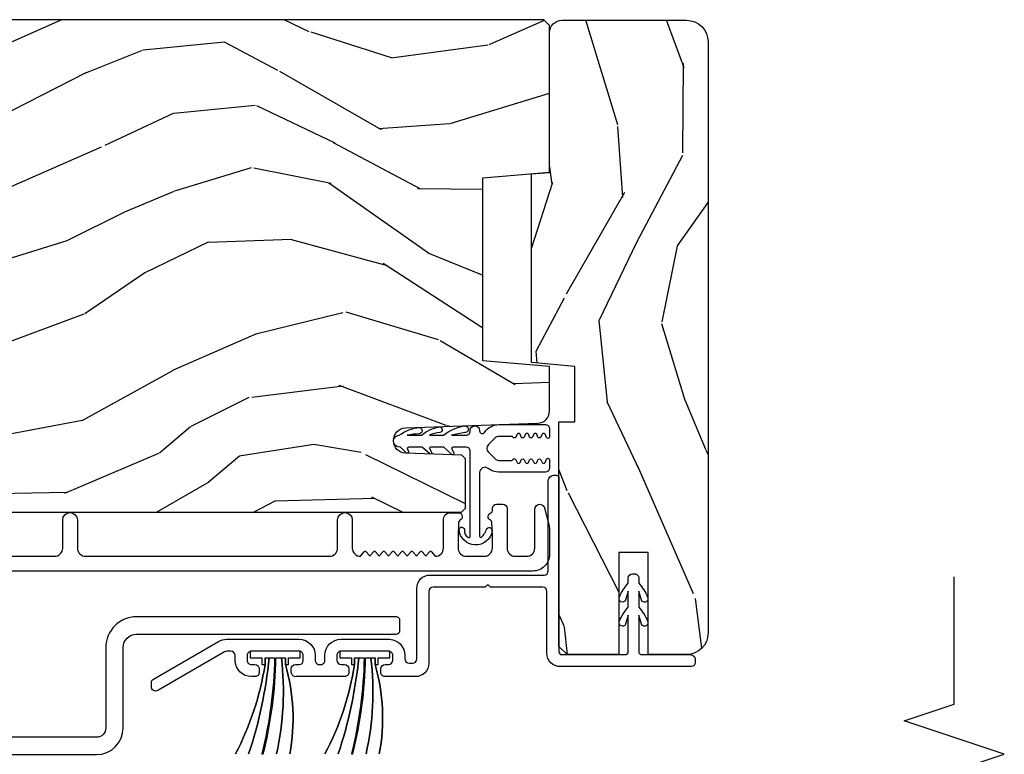
# Model space of a CAD drawing. Units: inches. Extents: x -6 to 499, y 2 to 180.
# Drawn here: x 65 to 68, y 123 to 126 of the extents above; entities that cross this region are included whole.
import ezdxf

# ---------------------------------------------------------------- set-up
doc = ezdxf.new("R2010")
doc.units = ezdxf.units.IN
doc.header["$MEASUREMENT"] = 0
for name, color, linetype in [('ZP-ANNO-MARK', 9, 'Continuous'), ('ZP-SECT-ALUM', 63, 'Continuous'), ('zp-sect-rein', 104, 'Continuous'), ('ZP-SECT-VINL', 130, 'Continuous'), ('ZP-SECT-WDHA', 11, 'Continuous'), ('ZP-SECT-WSTP', 40, 'Continuous')]:
    doc.layers.add(name, color=color, linetype=linetype)

# ---------------------------------------------------------------- blocks, each defined once
blk = doc.blocks.new('CS AS SPD OGEE (13-16 IG) J V InterrLocker')
at = {"layer": 'ZP-SECT-WDHA'}
h = blk.add_hatch(dxfattribs=at)
h.set_pattern_fill('WOOD3', color=256, scale=2, angle=-17.00000000000001, style=0, pattern_type=2)
h.set_pattern_definition([(338.2363999999999, (3.962858987930417, 0.9150916721976827), (-20.45396798290167, 8.344771374467811), [0.2408319999999998, -23.84235799999996]), (354.3099, (4.186524695267166, 0.8257963679449815), (8.235181511295936, -0.4263690944681515), [0.305942, -9.892098]), (27.99999999999992, (4.490958424339282, 0.7954631418859393), (0.5847435903937094, 1.91261010378108), [0.226274, -2.602152]), (29.84759999999996, (4.690746658049079, 0.9016924300844451), (35.54768828883151, 20.50272857977592), [0.4386339999999983, -43.42478999999976]), (355.9946, (5.071197030349253, 1.119998440575791), (-18.38297247813529, 1.437476743240218), [0.2668339999999997, -26.41649399999999]), (343, (5.337378569182988, 1.101360082705646), (2.497352921371545, 1.327866102480597), [0.499999999999999, -1.499999999999995]), (333.5376999999999, (5.815530947164575, 0.9551742303442055), (-8.978306718050993, 4.836323452587554), [0.2433099999999989, -11.92221399999993]), (337.2893999999999, (4.120739708480755, 1.43149624041775), (-16.6287403265194, 7.17530237427159), [0.2009979999999999, -19.89875399999993]), (343, (4.306153225579123, 1.35389580435396), (2.497352921371545, 1.327866102480597), [0.2999999999999989, -1.699999999999995]), (11.30079999999992, (4.593044652367666, 1.266184292937118), (24.54716094300748, 5.043499394239713), [0.2952959999999979, -29.23434999999987]), (35.12499999999997, (4.882615927579422, 1.324050315544077), (-10.57415813511433, -7.224071108844608), [0.4560699999999983, -22.34743799999989]), (22.28939999999991, (5.255635072949075, 1.586455950368367), (14.3993751268171, 6.054586024953072), [0.2842539999999987, -28.14108799999992]), (349.3401999999999, (5.51864902611112, 1.694269031402718), (15.88561928555968, -2.765334394382434), [0.3622159999999988, -17.74855399999993]), (331.1113, (5.874613606446814, 1.627267407941026), (-25.02229161617254, 13.9242548396384), [0.3883300000000001, -38.444646]), (336.2902, (4.302010165408887, 2.024405189114823), (16.62874768410003, -7.175289077572963), [0.3423439999999974, -33.89213999999968]), (346.3664999999999, (4.615458914247369, 1.886746619270589), (31.18650071420278, -7.443263674111088), [0.3405879999999974, -33.71818599999967]), (16.69009999999991, (4.946449965369197, 1.806466334784154), (-4.409962367830815, -0.7431255040166717), [0.3605559999999984, -6.850547999999983]), (30.48959999999992, (5.29181573310268, 1.910015774559902), (25.55825994297177, 15.19129255384613), [0.325575999999999, -32.23206399999987]), (357.9314, (5.57237198854807, 2.075207140952052), (22.79293410148564, -0.6943551067665571), [0.3104839999999991, -30.7378659999999]), (343, (5.882653151714634, 2.0640000100122), (2.497352921371545, 1.327866102480597), [0.2399999999999995, -1.759999999999995]), (330.0053999999999, (6.112166293146032, 1.993830800878818), (16.04400167334359, -9.08790552465111), [0.2668339999999982, -26.41649399999989]), (343, (4.45636155702175, 0.4086775982421571), (2.497352921371545, 1.327866102480597), [0, -1.999999999999995]), (206.1523999999999, (4.811838400108285, 0.6137049477087615), (36.87554735843707, 18.00538888531858), [0.4386339999999988, -43.42478999999982]), (189.5650999999999, (5.002852776228678, 2.332981978357175), (-2.497352076502219, -1.327869099233074), [0.1788859999999994, -4.293249999999981]), (171.1300999999999, (4.826454278896903, 2.303257070635773), (-12.0603996767767, 1.595852046107208), [0.282842, -13.85929200000003]), (139.8013999999999, (4.546994079038199, 2.346868957719557), (-8.393559450670804, 6.748938448303027), [0.1523159999999995, -15.07922999999997]), (9.56509999999986, (4.811838400108285, 0.6137049477087615), (2.497352076502219, 1.327869099233074), [0.2236059999999987, -4.248529999999959]), (349.7098, (5.032336521773117, 0.6508610823604571), (-17.79822734718652, 3.35009345930256), [0.3423439999999974, -33.89213999999967]), (332.8752999999999, (5.369175006989394, 0.5897068929932133), (30.76012413734089, -15.67848221527705), [0.5688579999999996, -56.31699199999999]), (332.6952, (3.898537212891483, 0.7047046258859027), (10.89091849633434, -5.421060729349785), [0.2236060000000001, -22.137072]), (358.5240999999999, (4.097229391014366, 0.6021306606083457), (-22.79293551970828, 0.6943538178398273), [0.3736299999999979, -36.98945199999974]), (25.87889999999993, (4.470736273633406, 0.5925073225044529), (-31.88084594068393, -15.34964888471386), [0.3820999999999998, -37.82784599999998]), (17.69519999999993, (4.814518248530816, 0.7592824817324484), (23.21929303946758, 7.540852312839222), [0.3162279999999994, -31.30654799999997]), (352.4623, (5.11578439193147, 0.8554006945779022), (10.14779136076372, -1.011111546693652), [0.3649659999999996, -11.80055999999999]), (336.4181, (5.477596406361385, 0.8075251662355142), (-31.344885410924, 13.76583238823938), [0.5234499999999978, -51.82155999999995]), (334.8698999999999, (4.044723065252924, 1.182857003867361), (-10.89091361125097, 5.421068605812719), [0.2828419999999987, -13.85929199999996]), (354.3099, (4.300793528733606, 1.062740736306473), (8.235181511295936, -0.4263690944681515), [0.305942, -9.892098]), (25.51039999999995, (4.605227257805722, 1.032407510247431), (-26.88614988798456, -12.6938947911933), [0.3255759999999988, -32.23206399999984]), (27.99999999999992, (4.899062174275854, 1.172625347425828), (0.5847435903937094, 1.91261010378108), [0.3676960000000001, -2.460732]), (0.3539999999995318, (5.223718054054302, 1.345247940748272), (-27.20289793979688, -0.0487620292280523), [0.3352620000000001, -33.19084800000001]), (339.6335, (5.558972746434733, 1.34731947083339), (-30.01700107381327, 11.26852463519539), [0.340588, -33.718186]), (325.8972999999999, (5.878268929367663, 1.228786996108347), (17.37187083675603, -11.58525502309057), [0.2720299999999999, -26.930912]), (334.2538, (4.190908917614137, 1.661009381848835), (12.80351945054413, -6.005821017315293), [0.263058, -26.04283400000001]), (357.9314, (4.427853285975629, 1.546740548382395), (22.79293410148564, -0.6943551067665571), [0.3104839999999991, -30.7378659999999]), (15.00539999999997, (4.738134449142421, 1.535533417442657), (-11.31727641611973, -2.81411421973526), [0.3773599999999971, -18.49060399999985]), (32.89909999999993, (5.102626311995095, 1.633235423123956), (-28.64036637139408, -18.43175097613515), [0.4967899999999998, -49.18217999999996]), (358.9453999999999, (5.519745081697806, 1.903072284878653), (-8.235181634652657, 0.4263644116476332), [0.291204, -14.269016]), (336.9909999999999, (5.810900149745407, 1.897712588033364), (18.54135163249375, -7.760042155334045), [0.3821000000000001, -37.82784599999991]), (319.8013999999999, (6.162601088822469, 1.748359150000233), (8.393559450670802, -6.748938448303029), [0.1523159999999992, -15.07922999999997]), (333.5376999999999, (4.366331940448048, 2.234792235426716), (-8.978306718050993, 4.836323452587554), [0.2433099999999989, -11.92221399999993]), (353.008, (4.584150213690122, 2.126370836054725), (22.20819262847394, -2.606951578708774), [0.3452540000000001, -34.18010000000001]), (20.40539999999994, (4.926836133000847, 2.084342741806786), (30.71134915766889, 11.52445423798902), [0.4280179999999993, -42.37384999999989]), (12.05459999999994, (4.743252983810748, 0.3209660868253152), (15.72724097270063, 3.557234008732979), [0.2059119999999996, -20.3853479999999]), (353.7843, (4.944625010356389, 0.363969655571573), (-32.35598179133585, 3.618064673815977), [0.4275519999999992, -42.32756599999987]), (335.875, (5.369662744238553, 0.3176779200650301), (-12.80352490518391, 6.005810314090474), [0.483735999999999, -15.64077999999996])])
edge = h.paths.add_edge_path()
edge.add_line((4.623496388933858, 1.917187117916292), (4.629358129390197, 1.984187117916185))
edge.add_line((4.629358129390197, 1.984187117916185), (5.151868486139051, 1.984187117916185))
edge.add_arc((5.151868486139051, 2.031187117916211), 0.0470000000000255, -90.00000000000001, -1.27e-14)
edge.add_line((5.198868486139076, 2.031187117916211), (5.198868486138849, 2.497187117916332))
edge.add_arc((5.117868486138888, 2.497187117916389), 0.0809999999999604, -4.02149e-11, 89.99999999995978)
edge.add_line((5.117868486138945, 2.57818711791635), (2.90486848613898, 2.578187117916123))
edge.add_arc((2.904868486138923, 2.497187117916062), 0.0810000000000741, 89.99999999995978, 179.9999999999598)
edge.add_line((2.823868486138849, 2.497187117916119), (2.823868486138849, 2.353187117916114))
edge.add_line((2.823868486138849, 2.353187117916114), (3.205868486138911, 2.353187117916114))
edge.add_line((3.205868486138911, 2.353187117916114), (3.205868486138911, 2.24418711791619))
edge.add_line((3.205868486138911, 2.24418711791619), (2.823868486138849, 2.244187117916077))
edge.add_line((2.823868486138849, 2.244187117916077), (2.823868486138849, 2.050187117915776))
edge.add_line((2.823868486138849, 2.050187117915776), (2.854868486139025, 2.019187117915826))
edge.add_line((2.854868486139025, 2.019187117915826), (3.694868486139171, 2.01918711791594))
edge.add_line((3.694868486139171, 2.01918711791594), (3.694868486138943, 2.079187117916227))
edge.add_line((3.694868486138943, 2.079187117916227), (3.903031797878952, 2.079187117916227))
edge.add_line((3.903031797878952, 2.079187117916227), (3.917204961370202, 1.917187117916192))
edge.add_line((3.917204961370202, 1.917187117916192), (4.623496388933858, 1.917187117916306))
h = blk.add_hatch(dxfattribs=at)
h.set_pattern_fill('WOOD3', color=256, scale=2, angle=72.99999999999997, style=0, pattern_type=2)
h.set_pattern_definition([(68.23639999999999, (3.031774279632429, -2.228151773768345), (-8.344771374467818, -20.45396798290167), [0.240832, -23.84235799999999]), (84.30989999999997, (3.121069583885144, -2.004486066431667), (0.4263690944681534, 8.235181511295936), [0.305942, -9.892097999999997]), (117.9999999999999, (3.151402809944187, -1.700052337359394), (-1.912610103781079, 0.5847435903937096), [0.2262739999999999, -2.602151999999999]), (119.8475999999998, (3.045173521745738, -1.500264103649669), (-20.50272857977591, 35.5476882888315), [0.438634, -43.42478999999999]), (85.99459999999998, (2.826867511254391, -1.119813731349481), (-1.437476743240222, -18.38297247813528), [0.266834, -26.416494]), (72.99999999999996, (2.845505869124508, -0.8536321925157324), (-1.327866102480596, 2.497352921371545), [0.5, -1.5]), (63.53769999999997, (2.991691721485864, -0.3754798145342377), (-4.836323452587555, -8.978306718050991), [0.2433099999999999, -11.92221399999999]), (67.28939999999997, (2.515369711412375, -2.070271053218064), (-7.175302374271593, -16.6287403265194), [0.200998, -19.898754]), (72.99999999999996, (2.592970147476194, -1.884857536119909), (-1.327866102480596, 2.497352921371545), [0.3, -1.7]), (101.3007999999999, (2.680681658893007, -1.597966109330997), (-5.043499394239705, 24.54716094300748), [0.2952959999999998, -29.23434999999999]), (125.1249999999998, (2.622815636286105, -1.308394834119425), (7.224071108844605, -10.57415813511433), [0.4560699999999999, -22.34743799999999]), (112.2894, (2.360410001461758, -0.9353756887495877), (-6.054586024953069, 14.3993751268171), [0.2842539999999999, -28.14108799999999]), (79.34019999999995, (2.252596920427436, -0.6723617355876286), (2.765334394382437, 15.88561928555967), [0.362216, -17.748554]), (61.11129999999999, (2.3195985438891, -0.316397155252055), (-13.9242548396384, -25.02229161617254), [0.38833, -38.444646]), (66.29019999999998, (1.922460762715303, -1.88900059628996), (7.175289077572966, 16.62874768410002), [0.3423439999999997, -33.89213999999997]), (76.36649999999997, (2.060119332559565, -1.575551847451436), (7.443263674111093, 31.18650071420277), [0.3405879999999997, -33.71818599999996]), (106.6900999999999, (2.140399617046028, -1.244560796329551), (0.7431255040166707, -4.409962367830814), [0.360556, -6.850547999999999]), (120.4895999999999, (2.036850177270224, -0.8991950285960967), (-15.19129255384612, 25.55825994297177), [0.3255759999999999, -32.23206399999998]), (87.9314, (1.871658810878102, -0.6186387731507779), (0.6943551067665608, 22.79293410148564), [0.310484, -30.737866]), (72.99999999999996, (1.882865941817897, -0.3083576099840641), (-1.327866102480596, 2.497352921371545), [0.24, -1.759999999999999]), (60.00539999999997, (1.953035150951336, -0.078844468552937), (9.087905524651111, 16.04400167334358), [0.266834, -26.416494]), (72.99999999999996, (3.538188353587941, -1.734649204676983), (-1.327866102480596, 2.497352921371545), [0, -2]), (296.1524, (3.333161004121393, -1.379172361590519), (-18.00538888531857, 36.87554735843706), [0.4386340000000001, -43.42478999999999]), (279.5651, (1.613883973472979, -1.188157985470041), (1.327869099233073, -2.497352076502219), [0.1788859999999998, -4.293249999999995]), (261.1301, (1.643608881194381, -1.364556482801944), (-1.595852046107211, -12.0603996767767), [0.282842, -13.859292]), (229.8014, (1.59999699411054, -1.644016682660506), (-6.748938448303027, -8.3935594506708), [0.1523159999999999, -15.07922999999998]), (99.56509999999987, (3.333161004121393, -1.379172361590519), (-1.327869099233073, 2.497352076502219), [0.2236059999999999, -4.248529999999997]), (79.70979999999996, (3.296004869469641, -1.15867423992563), (-3.350093459302563, -17.79822734718652), [0.342344, -33.89214000000001]), (62.87529999999996, (3.357159058836856, -0.8218357547092978), (15.67848221527705, 30.76012413734089), [0.5688579999999995, -56.31699199999997]), (62.6952, (3.242161325944294, -2.292473548807336), (5.421060729349787, 10.89091849633434), [0.2236059999999998, -22.13707199999998]), (88.52409999999998, (3.344735291221809, -2.093781370684382), (-0.6943538178398319, -22.79293551970827), [0.37363, -36.989452]), (115.8789, (3.354358629325702, -1.720274488065413), (15.34964888471385, -31.88084594068393), [0.3821, -37.827846]), (107.6951999999999, (3.187583470097678, -1.37649251316786), (-7.540852312839215, 23.21929303946757), [0.316228, -31.30654800000001]), (82.46229999999996, (3.091465257252224, -1.075226369767378), (1.011111546693654, 10.14779136076372), [0.364966, -11.80056]), (66.41809999999997, (3.13934078559464, -0.7134143553373207), (-13.76583238823938, -31.34488541092399), [0.52345, -51.82155999999999]), (64.86989999999993, (2.764008947962764, -2.146287696445966), (-5.421068605812721, -10.89091361125097), [0.282842, -13.859292]), (84.30989999999997, (2.884125215523653, -1.890217232965227), (0.4263690944681534, 8.235181511295936), [0.305942, -9.892097999999997]), (115.5103999999999, (2.914458441582695, -1.585783503892955), (12.6938947911933, -26.88614988798455), [0.325576, -32.232064]), (117.9999999999999, (2.774240604404297, -1.291948587422822), (-1.912610103781079, 0.5847435903937096), [0.367696, -2.460731999999999]), (90.35399999999984, (2.601618011081797, -0.9672927076445319), (0.0487620292280466, -27.20289793979688), [0.335262, -33.190848]), (69.63350000000001, (2.599546480996792, -0.6320380152640867), (-11.26852463519539, -30.01700107381326), [0.3405879999999998, -33.71818599999997]), (55.89729999999997, (2.718078955721779, -0.3127418323311204), (11.58525502309057, 17.37187083675603), [0.2720299999999997, -26.93091199999998]), (64.25379999999993, (2.285856569981262, -2.000101844084611), (6.005821017315294, 12.80351945054413), [0.2630579999999998, -26.042834]), (87.9314, (2.400125403447674, -1.763157475723119), (0.6943551067665608, 22.79293410148564), [0.310484, -30.737866]), (105.0053999999999, (2.411332534387469, -1.452876312556398), (2.814114219735257, -11.31727641611973), [0.37736, -18.490604]), (122.8990999999999, (2.313630528706141, -1.088384449703681), (18.43175097613514, -28.64036637139408), [0.49679, -49.18217999999999]), (88.94539999999995, (2.043793666951444, -0.6712656800008717), (-0.4263644116476347, -8.235181634652655), [0.291204, -14.269016]), (66.991, (2.04915336379679, -0.3801106119534196), (7.760042155334047, 18.54135163249375), [0.3821, -37.827846]), (49.80139999999992, (2.19850680182995, -0.0284096728763714), (6.748938448303029, 8.393559450670798), [0.152316, -15.07923]), (63.53769999999997, (1.712073716403438, -1.824678821250955), (-4.836323452587555, -8.978306718050991), [0.2433099999999999, -11.92221399999999]), (83.00799999999997, (1.820495115775401, -1.606860548008739), (2.60695157870878, 22.20819262847393), [0.345254, -34.18010000000001]), (110.4053999999999, (1.862523210023368, -1.264174628697944), (-11.52445423798901, 30.71134915766888), [0.4280179999999997, -42.37384999999997]), (102.0545999999998, (3.625899865004782, -1.447757777888071), (-3.557234008732975, 15.72724097270063), [0.205912, -20.38534799999998]), (83.78429999999997, (3.582896296258553, -1.246385751342458), (-3.618064673815984, -32.35598179133584), [0.4275520000000001, -42.327566]), (65.87499999999999, (3.629188031765067, -0.821348017460167), (-6.005810314090475, -12.8035249051839), [0.483736, -15.64078])])
edge = h.paths.add_edge_path()
edge.add_line((4.948735348566628, -1.83770553484102), (4.787311677861566, -1.83770553484102))
edge.add_line((4.787311677861566, -1.83770553484102), (4.785129129768279, -1.900205534841418))
edge.add_line((4.785129129768279, -1.900205534841418), (3.879270704330224, -1.900205534841418))
edge.add_arc((3.879270704330224, -2.150205534841404), 0.25, 89.99999999999999, 175.9999999999515)
edge.add_line((3.629879691765268, -2.132766416405161), (3.629000213169433, -2.145343546282106))
edge.add_arc((3.598075727611387, -2.143181095596062), 0.0309999999999897, -88.00000000034032, -3.9999999999558895, ccw=False)
edge.add_line((3.59915761200898, -2.174162211233635), (3.580354270542443, -2.174818838386443))
edge.add_arc((3.581436154939922, -2.205799954023973), 0.030999999999928, 91.99999999945237, 178.0000000001276)
edge.add_line((3.550455039302391, -2.204718069626267), (3.546165369053483, -2.32755815337407))
edge.add_line((3.546165369053483, -2.32755815337407), (3.419917896659853, -2.327558153374013))
edge.add_line((3.419917896659853, -2.327558153374013), (3.356917896659865, -2.264558153373911))
edge.add_line((3.356917896659865, -2.264558153373911), (3.35691789665998, 1.654589700191748))
edge.add_line((3.356917896659979, 1.654589700191728), (3.371917896659965, 1.669589700191657))
edge.add_line((3.371917896659965, 1.669589700191657), (3.556360671542847, 1.6695897001916))
edge.add_line((3.556360671542847, 1.6695897001916), (3.570591662492802, 1.655358709241532))
edge.add_line((3.570591662492802, 1.655358709241532), (3.577917896659869, 1.445562812021385))
edge.add_arc((3.625417896659882, 1.447221548572223), 0.0475289533542069, 181.9999999999742, 357.9999999999572)
edge.add_line((3.672917896659896, 1.445562812021329), (3.690215882784741, 1.940912323977464))
edge.add_arc((3.735188470000537, 1.939341846625886), 0.0449999999999351, 89.99999999992758, 178.0000000000413, ccw=False)
edge.add_line((3.735188470000593, 1.984341846625817), (3.902496320269733, 1.984341846625817))
edge.add_line((3.902496320269733, 1.984341846625817), (3.924368486151252, 1.734341846625476))
edge.add_line((3.924368486151252, 1.734341846625476), (4.608368486151221, 1.734341846625475))
edge.add_line((4.608368486151221, 1.734341846625461), (4.630240652032853, 1.984341846625802))
edge.add_line((4.630240652032853, 1.984341846625802), (5.179368486150792, 1.984341846625802))
edge.add_line((5.179368486150792, 1.984341846625802), (5.200917896659802, 1.962792436116792))
edge.add_line((5.200917896659802, 1.962792436116792), (5.200917896659801, -1.880205534841571))
edge.add_line((5.200917896659802, -1.88020553484155), (5.180917896659707, -1.900205534841362))
edge.add_line((5.180917896659707, -1.900205534841362), (4.950917896659916, -1.900205534841362))
edge.add_line((4.950917896659916, -1.900205534841362), (4.948735348566628, -1.83770553484102))
at = {"layer": 'ZP-SECT-ALUM'}
blk.add_lwpolyline([(3.12177623306286, 1.537028183328366), (3.12177623306286, 1.963798088379085, -0.4142135623730888), (3.137776233062936, 1.979798088379048), (3.475331465283147, 1.979798088379048, 0.414213562373095), (3.495331465283129, 1.99979808837903), (3.495331465283129, 2.009783156569788, 0.4142135623731994), (3.485331465283138, 2.019783156569779), (2.83386848613884, 2.019783156569893, -0.4142135623731081), (2.823868486138849, 2.029783156569884), (2.823868486138849, 2.266687335765901, -0.4683695026792477), (2.833463656239132, 2.278687117924015), (2.97134533672704, 2.278687117924015), (2.937386977211986, 2.269059465864948, 1), (2.949414999050418, 2.246008941125602, 0.0801825921821774), (3.00136755072765, 2.278687117924015), (3.061345336728095, 2.278687117924015), (3.027386977213268, 2.269059465864948, 1), (3.0394149990517, 2.246008941125602, 0.0801825921944189), (3.091367550727568, 2.278687117924015), (3.110367550727573, 2.278687117924015, 0.4142135623692721), (3.12636755072765, 2.294687117923977), (3.12636755072765, 2.302687117923902, 0.4142135623770585), (3.110367550727573, 2.318687117923865), (3.091367550727568, 2.318687117923865, 0.0801825921950079), (3.0394149990517, 2.351365294722391, 1), (3.027386977213268, 2.328314769983045), (3.061345336728095, 2.318687117923978), (3.00136755072765, 2.318687117923978, 0.080182592180857), (2.949414999050418, 2.351365294722391, 1), (2.937386977211986, 2.328314769983045), (2.97134533672704, 2.318687117923978), (2.83386848613884, 2.318687117923978, -0.3598877494475718), (2.823868486139076, 2.326588398702902), (2.823868486139076, 2.510276117916269, 0.4142135623731066), (2.803868486139094, 2.530276117916251), (2.794868486138852, 2.530276117916251, 0.4142135623730827), (2.778868486139003, 2.514276117916288), (2.778868486138776, 2.024783156570002, 0.414213562373109), (2.828868486138958, 1.974783156570047), (3.060776233062938, 1.974783156569934, -0.4142135623729596), (3.076776233062787, 1.958783156569971), (3.076776233062787, 1.763405669949143), (3.083240699156817, 1.756941203855113, -0.4142135623747046), (3.083240699156817, 1.749870136043305), (3.076776233062787, 1.743405669949162), (3.076776233062787, 1.548028183328334, -0.4142135623730849), (3.060776233062938, 1.532028183328371), (2.791474719974644, 1.532028183328371, 0.4142135623731412), (2.741474719974689, 1.482028183328417), (2.741474719974689, 1.368634395862351, 0.4142205493492338), (2.757475101651266, 1.352634395870005), (2.770575101654117, 1.352634708369997, 0.4142065754362227), (2.786574719974737, 1.368634708365526), (2.786574719974737, 1.381634708365446, -0.414213562371757), (2.802574719974359, 1.397634708365522), (2.820574719974842, 1.397634708365636, -0.4142135623768337), (2.836574719974919, 1.381634708365787), (2.836574719974919, 1.203634708365676, -0.4142135623749038), (2.82057471997507, 1.187634708365713), (2.802574719974586, 1.187634708365713, -0.4142135623719651), (2.786574719974737, 1.20363470836579), (2.786574719974737, 1.21663470836571, 0.414206575366188), (2.770575101657982, 1.232634708361239), (2.757475101654904, 1.2326350208643, 0.4145304520623819), (2.741474728928892, 1.216618093632824), (2.741474728928892, 1.035687189466521, 0.4606592670852112), (2.757281038906171, 1.01720271155235), (2.770381038909249, 1.017203024052342, 0.4142065754362207), (2.786380657229869, 1.033203024047871), (2.786380657229869, 1.046203024047791, -0.4142135623717163), (2.802380657229491, 1.062203024047867), (2.820574719974842, 1.062203024048095, -0.4142135623768357), (2.836574719974919, 1.046203024048246), (2.836574719974919, 0.8682030240481353, -0.4142135623749038), (2.82057471997507, 0.8522030240481726), (2.802380657229718, 0.8522030240481726, -0.4142135623738145), (2.786380657229869, 0.868203024048249), (2.786380657229869, 0.8812030240450994, 0.4142065753655053), (2.770381038913114, 0.8972030240406283), (2.757381038912967, 0.897203334158199, 0.4142205494152088), (2.741380657229797, 0.8812033341627838), (2.741380657229797, 0.8682030240483626, 0.4142135623721654), (2.802380657229491, 0.8072030240480998), (2.820380657229975, 0.807203024047986, -0.4142135623715422), (2.836380657229824, 0.7912030240480235), (2.836380657229824, 0.7754434168333191, -0.1316524975875144), (2.834237063690238, 0.7674434168332809), (2.689680962755232, 0.5170649054703845, 0.5773502691900437), (2.703537369215723, 0.4930649054703835), (2.718871531613444, 0.4930649054702699, 0.2652459609033183), (2.732566414441294, 0.501064090140595), (2.873342181281827, 0.7448948708314092, 0.1318043309443173), (2.881380646360753, 0.7749306893000139), (2.881380646360753, 1.046239439500332, 0.414038723349823), (2.820380657230202, 1.107203024048168), (2.802280657229971, 1.107203024048168, -0.4142135623749343), (2.786280657229895, 1.12320302404813), (2.786280657229895, 1.126634708365678, -0.4142135623752248), (2.802280657229971, 1.14263470836564), (2.820502809862432, 1.14263470836564, 0.4142135623730865), (2.881502809862581, 1.203634708365676), (2.881502809862581, 1.38512612642463, 0.3975380044701315), (2.820602809863089, 1.442634708365709), (2.80747471997472, 1.442634708365822, -0.4142135623731784), (2.791474719974871, 1.458634708365785), (2.791474719974871, 1.471028183328449, -0.414213562373095), (2.80747471997472, 1.487028183328412), (3.071776233062905, 1.487028183328412, 0.4142135623730854)], format="xyb", close=True, dxfattribs=at)
for points in [[(3.191887545228212, -1.519841846625062), (3.191887545227984, 0.130139736449479, -0.4142135623730973), (3.222887545228161, 0.1611397364494849), (3.327887545228406, 0.1611397364494564, 1), (3.327887545228406, 0.2161397364495485), (3.222887545228388, 0.2161397364495485, -0.4142135623730926), (3.191887545227984, 0.2471397364496681), (3.191887545227984, 1.159639736449463, -0.4142135623731628), (3.222887545227933, 1.190639736449412), (3.327887545228207, 1.19063973644932, 1), (3.327887545228179, 1.245639736449476), (3.222887545228161, 1.245639736449476, -0.4142135623727263), (3.191887545227984, 1.276639736449482), (3.209300638491697, 1.290159068580436, 0.4896204739475602), (3.209300638491697, 1.298057904318596), (3.196974451964763, 1.307627818580471, -0.4896204739478628), (3.196974451964763, 1.315526654318631), (3.209300638491697, 1.325096568580505, 0.4896204739480456), (3.209300638491697, 1.332995404318609), (3.196974451964763, 1.342565318580483, -0.4896204739480049), (3.196974451964763, 1.350464154318643), (3.209300638491697, 1.360034068580517, 0.4896204739480049), (3.209300638491697, 1.367932904318678), (3.196974451964763, 1.377502818580552, -0.489620473947823), (3.196974451964763, 1.385401654318712), (3.209300638491697, 1.394971568580587, 0.4896204739478947), (3.209300638491697, 1.40287040431869), (3.196974451964763, 1.412440318580564, -0.4896204739478932), (3.196974451964763, 1.420339154318725), (3.209300638491697, 1.429909068580599, 0.4896204739477813), (3.209300638491697, 1.437807904318759), (3.196974451964763, 1.447377818580633, -0.4896204739478952), (3.196974451964763, 1.455276654318794), (3.209300638491697, 1.464846568580611, 0.4896204739479347), (3.209300638491697, 1.472745404318771), (3.196974451964763, 1.482315318580646, -0.4896204739478658), (3.196974451964763, 1.490214154318806), (3.209300638491697, 1.49978406858068, 0.4896204739479347), (3.209300638491697, 1.507682904318841), (3.196974451964763, 1.517252818580715, -0.4896204739478671), (3.196974451964763, 1.525151654318818), (3.209300638491697, 1.534721568580692, 0.4896204739475251), (3.209300638491697, 1.542620404318853), (3.191887545227984, 1.556139736449864, -0.4142135623724763), (3.222887545227933, 1.587139736449756), (3.330387545228006, 1.587139736449756, 0.3566792049640606), (3.35488749161874, 1.607164535261489), (3.35488749161874, 1.646480511719147, 0.7077848281191658), (3.326684679115999, 1.648741495237885, -0.2867313843403969), (3.31965567982985, 1.64400063997553), (3.266366375114614, 1.642139736449422), (3.222887545227933, 1.642139736449422, -0.4142135623730948), (3.191887545227984, 1.673139736449371), (3.191887545227984, 1.739139736449345, -0.4142135623728445), (3.222887545227933, 1.770139736449351), (3.266366371911146, 1.770139736449351), (3.319655679596564, 1.768278832819618, -0.2867313843442143), (3.326684678882941, 1.763537977557263, 0.6806560676595885), (3.354567641918094, 1.764748432063839, -0.3199512875761798), (3.362130360156299, 1.770139736441677), (3.370891462951533, 1.770139736441677, 0.4142135623729763), (3.386891462951609, 1.786139736441697), (3.386891462951609, 1.809139736449566, 0.4142135623723713), (3.370891462951533, 1.825139736449415), (3.222887438008967, 1.825139736449415, -0.414213562373104), (3.191887438009018, 1.856139736449364), (3.191887438009018, 1.898139736449394, -0.4142135623731129), (3.222887438008967, 1.9291397364494), (3.368391462951478, 1.929139736449343, 0.8797144567788663), (3.373069048169384, 1.965538624586059), (3.310594803080505, 1.981865259128738, 0.0639913912389548), (3.292895831986072, 1.984139736449407), (3.19888743800908, 1.98413973644935, 0.4142135623730494), (3.136887491618438, 1.922139790058878), (3.136887491618438, -2.297341846625435, 0.4142135623730418)], [(2.449389258286032, -2.003164398087079), (2.449389258286032, 0.287466684007363, -0.4142135623730948), (2.549389258290432, 0.3874666840117626), (2.850435461632883, 0.3874666840117911, 0.4142135623730951), (2.900435461628433, 0.4374666840073403), (2.900435461628433, 1.409273863191707, -0.4142135623730951), (2.915435461628447, 1.424273863191693), (2.950435461632878, 1.424273863191693, -0.4142135623730959), (2.965435461632893, 1.409273863191707), (2.965435461632893, 0.4374666840073403, -0.4142135623730944), (2.850435461632883, 0.3224666840073311), (2.549389258290432, 0.3224666840073311, 0.4142135623730951), (2.514389258290464, 0.287466684007363), (2.514389258290464, -2.003164398093559, 0.4142135623730951)]]:
    blk.add_lwpolyline(points, format="xyb", dxfattribs=at)
at = {"layer": 'zp-sect-rein'}
blk.add_lwpolyline([(4.623496388933858, 1.917187117916292), (4.629358129390197, 1.984187117916185), (5.151868486139051, 1.984187117916185, 0.4142135623731235), (5.198868486139076, 2.031187117916211), (5.198868486138849, 2.497187117916332, 0.4142135623730851), (5.117868486138945, 2.57818711791635), (2.90486848613898, 2.578187117916137, 0.4142135623730758), (2.823868486138849, 2.497187117916119), (2.823868486138849, 2.353187117916114), (3.205868486138911, 2.353187117916114), (3.205868486138911, 2.24418711791619), (2.823868486138849, 2.244187117916077), (2.823868486138849, 2.050187117915776), (2.854868486139025, 2.019187117915826), (3.694868486139171, 2.01918711791594), (3.694868486138943, 2.079187117916227), (3.903031797878952, 2.079187117916227), (3.917204961370202, 1.917187117916192)], format="xyb", close=True, dxfattribs=at)
blk.add_lwpolyline([(3.356917896659865, -2.264558153373911), (3.356917896659979, 1.654589700191728), (3.371917896659965, 1.669589700191657), (3.556360671542847, 1.6695897001916), (3.570591662492802, 1.655358709241532), (3.577917896659869, 1.445562812021385, 0.9656887748067866), (3.672917896659896, 1.445562812021329), (3.690215882784741, 1.940912323977464, -0.4040262258356936), (3.735188470000593, 1.984341846625817), (3.902496320269733, 1.984341846625817), (3.924368486151252, 1.734341846625476), (4.608368486151221, 1.734341846625461), (4.630240652032853, 1.984341846625802), (5.179368486150792, 1.984341846625802), (5.200917896659802, 1.962792436116792), (5.200917896659802, -1.88020553484155)], format="xyb", dxfattribs=at)
at = {"layer": 'ZP-SECT-VINL'}
blk.add_lwpolyline([(3.66344881925147, 1.722540365218968), (3.661076709953931, 1.722540365218968, -0.7384221046556901), (3.655860427453035, 1.740932621816703, 0.2542402927769408), (3.685058515492642, 1.794643184438108), (3.685058515492528, 1.968644097016543, 0.4142135623738755), (3.669059352809313, 1.984643259699815), (3.639058495339099, 1.984643259699815, 0.8025848516265948), (3.636522785767965, 1.973205412977925), (3.648714573160191, 1.967520289148374, -0.6370702607328842), (3.648714573159736, 1.956644595704482), (3.638522801267072, 1.951892094419939, 0.6370702607621769), (3.638522801267299, 1.941016400975819), (3.648714573160077, 1.936263899691617, -0.6370702607939706), (3.648714573159963, 1.925388206247326), (3.638522801267072, 1.920635704963352, 0.6370702607953777), (3.638522801267185, 1.909760011518947), (3.648714573160077, 1.905007510235087, -0.6370702607951142), (3.648714573160077, 1.894131816790626), (3.638522801267072, 1.889379315506936, 0.6370702608085925), (3.638522801267072, 1.878503622062417), (3.648714573160191, 1.873751120778841, -0.6370702608453093), (3.648714573160077, 1.862875427334209), (3.638522801266731, 1.858122926050917, 0.6068150184630305), (3.638058512692168, 1.847488925834589, -0.2679492827448242), (3.64105851454758, 1.842292772460289), (3.64105851549948, 1.79464318483766, -0.1989124653221844), (3.635200658045505, 1.78050107266366), (3.610200648111117, 1.75550108057282, -0.4142131282274626), (3.581916397825921, 1.755501069704244), (3.556916392842481, 1.780501018417872, -0.198912665134491), (3.551058513942507, 1.794643167002639), (3.551058514908845, 1.842292772338588, -0.2679492879938783), (3.55405851676403, 1.847488925834475, 0.6068150182745379), (3.553594228188558, 1.858122926049155), (3.543402456296121, 1.862875427334266, -0.6370702607406705), (3.543402456296348, 1.873751120777988), (3.553594228189126, 1.878503622062474, 0.6370702607875263), (3.553594228189012, 1.889379315506708), (3.543402456296121, 1.894131816790739, -0.6370702608036674), (3.543402456296121, 1.90500751023503), (3.553594228189012, 1.909760011518891, 0.6370702607947626), (3.553594228189012, 1.920635704963352), (3.543402456296007, 1.925388206247212, -0.6370702608269233), (3.543402456296121, 1.936263899691617), (3.55359422818924, 1.94101640097525, 0.6370702608440535), (3.553594228189012, 1.951892094419939), (3.543402456295666, 1.95664459570306, -0.6370702608849053), (3.543402456296121, 1.967520289148204), (3.555594243689938, 1.973205412974287, 0.7786403388671282), (3.553412742308978, 1.984632156358678), (3.523058517414824, 1.984643259698337, 0.4142135546978172), (3.507058517413952, 1.968643260116628), (3.507058512855223, 1.794643166597062, 0.1688499987034198), (3.520857739576854, 1.75494578304201, -0.6269095925725172), (3.505169998174324, 1.722540349970664), (3.267361431267545, 1.722540365215785, -0.484393170048764), (3.262441583451163, 1.728767841276884), (3.26244158031227, 1.72876771513895, -0.1044518956690765), (3.296483779453637, 1.750394817816832, 0.7219080555642768), (3.287114578078785, 1.769279261432551, 0.8957030600456771), (3.292443241165983, 1.645679609030729, 0.9195500829043441), (3.290980685491604, 1.666037144955872, -0.387086514628085), (3.26244158031227, 1.681313015292765, -0.4843869027821934), (3.26736143115977, 1.687540365215816), (3.585058515422929, 1.687540365215816, -0.4142135623684775), (3.601058515423005, 1.671540365215797), (3.601058515423005, 1.623687649390511, -0.4142135623618223), (3.595058515423033, 1.617687649390482), (3.578935538256359, 1.625866623330374, 0.762716424390176), (3.572937609834525, 1.618195206620121), (3.598058515461161, 1.590903041224486, -0.2520459284436106), (3.601058517799742, 1.586028700298548), (3.60105851546973, 1.540665461481545, -0.414213562384021), (3.595058515376194, 1.534665461387952), (3.58160700239182, 1.542897476073129, 0.8204992891355558), (3.576239495135723, 1.534668655660162), (3.598058514850322, 1.509612896334907, -0.2576652988925003), (3.601058517799742, 1.504632156358432), (3.601058515492582, 1.457643266369778, -0.4142135623573132), (3.595058515423033, 1.451643266300116), (3.584478022150733, 1.455739524469912, 0.8334462016031841), (3.579379357204629, 1.447333011644239), (3.598058517327103, 1.428322750964717, -0.2466908423910935), (3.601124697472982, 1.423337303046842, 1.039564600882436), (3.645058517814163, 1.421632156357269, 0.1409200338822019), (3.674470726351955, 1.497363597821866, -0.0008494785586768), (3.674470726351955, 1.497363597821866, 0.8350857759272486), (3.649839075933755, 1.49600533568482, -0.0521976349543665), (3.64505851779711, 1.451654370360948), (3.64505851779711, 1.504632156358489, 0.1373016505166155), (3.676143090851269, 1.571866328354154, 0.9375251536212786), (3.655839956483191, 1.573812973704058, -0.0870320764911733), (3.645058517800293, 1.534654370355234), (3.645058517800293, 1.587681724613922, 0.1492000307096121), (3.679802656685978, 1.665678335348296, 1.157440298704895), (3.654961764764266, 1.666629586894565, -0.0415664550568044), (3.645058517799611, 1.617703938611519), (3.645076710047305, 1.671538635377793, -0.4142452289002411), (3.661076709953931, 1.687540365218943), (3.66344881925147, 1.687540365218943, 1)], format="xyb", close=True, dxfattribs=at)
at = {"layer": 'ZP-SECT-WSTP'}
for points in [[(2.451964586895996, 1.242567765089084), (2.451964586900999, 1.24756776508908, -0.0589622535525787), (2.811897643614315, 1.295134708714918), (2.811897643614315, 1.315565928294937, 0.0846569562614135), (2.451964586900999, 1.297243195112024, -0.0846569562607841), (2.811897643614315, 1.315565928294937), (2.811897643716179, 1.330853408247627), (2.786897643704264, 1.330853408273092, 0.1162235643495057), (2.451964586900999, 1.346918625134968, -0.1162235643495054), (2.786897643704264, 1.330853408273092), (2.811897643716179, 1.330853408247627), (2.786897643716315, 1.330853408247627), (2.786897643716315, 1.342634708378533), (2.811897643716179, 1.342634708353067), (2.811897643802808, 1.386134708378413), (2.836897643802899, 1.386134708352948), (2.836251796146939, 1.199134708378515), (2.811251796147075, 1.199134708403981), (2.811897643614315, 1.242634708353044), (2.786897643614224, 1.24263470837851), (2.786897643614224, 1.25441600848395), (2.811897643614315, 1.25441600848395), (2.786897643626275, 1.25441600848395, 0.0824315896275602), (2.451964586900999, 1.143216905043196, -0.0824315896275612), (2.786897643626275, 1.25441600848395), (2.811897643614315, 1.25441600848395), (2.811897643614315, 1.269703488436753, 0.0559767831923861), (2.451964586900999, 1.19289233506614, -0.0559767831917627), (2.811897643614315, 1.269703488436753), (2.811897643614315, 1.290134708714923, 0.0530968089777715)], [(2.451964586896224, 0.9071360807715436), (2.451964586901226, 0.912136080771539, -0.0589622535525787), (2.811897643614315, 0.9597030243973776), (2.811897643614315, 0.9801342439773961, 0.0846569562614135), (2.451964586901226, 0.9618115107944831, -0.0846569562607841), (2.811897643614315, 0.9801342439773961), (2.811897643716179, 0.9954217239300859), (2.786897643704264, 0.9954217239555518, 0.1162235643495057), (2.451964586901226, 1.011486940817427, -0.1162235643495054), (2.786897643704264, 0.9954217239555518), (2.811897643716179, 0.9954217239300859), (2.786897643716315, 0.9954217239300859), (2.786897643716315, 1.007203024060991), (2.811897643716179, 1.007203024035526), (2.811897643802808, 1.050703024060872), (2.836897643802899, 1.050703024035406), (2.836251796146939, 0.8637030240609745), (2.811251796147075, 0.8637030240864405), (2.811897643614315, 0.9072030240355033), (2.786897643614224, 0.9072030240609691), (2.786897643614224, 0.9189843241664092), (2.811897643614315, 0.9189843241664092), (2.786897643626275, 0.9189843241664092, 0.0824315896275602), (2.451964586901226, 0.8077852207256555, -0.0824315896275612), (2.786897643626275, 0.9189843241664092), (2.811897643614315, 0.9189843241664092), (2.811897643614315, 0.9342718041192128, 0.0559767831923861), (2.451964586901226, 0.8574606507485995, -0.0559767831917627), (2.811897643614315, 0.9342718041192128), (2.811897643614315, 0.9547030243973821, 0.0530968089777715)]]:
    blk.add_lwpolyline(points, format="xyb", close=True, dxfattribs=at)

msp = doc.modelspace()

# ---------------------------------------------------------------- linework, layer by layer
at = {"layer": 'ZP-ANNO-MARK'}
msp.add_lwpolyline([(68.0000095343761, 120.7199615289954), (68.0000095343761, 121.2013988375761), (67.81250953437613, 121.2638988375761), (68.18750953437608, 121.3888988375761), (68.0000095343761, 121.4513988375761), (68.00004506587292, 123.3888988375756), (68.1875450658729, 123.4513988375756), (67.81254506587288, 123.5763988375756), (68.00004506587292, 123.6388988375756), (68.00004506587292, 124.1152769317726)], dxfattribs=at)

# ---------------------------------------------------------------- block references
at = {"xscale": -1, "rotation": 270}
msp.add_blockref('CS AS SPD OGEE (13-16 IG) J V InterrLocker', (64.50000953437623, 121.0000000000109), dxfattribs=at)

doc.saveas('drawing.dxf')
